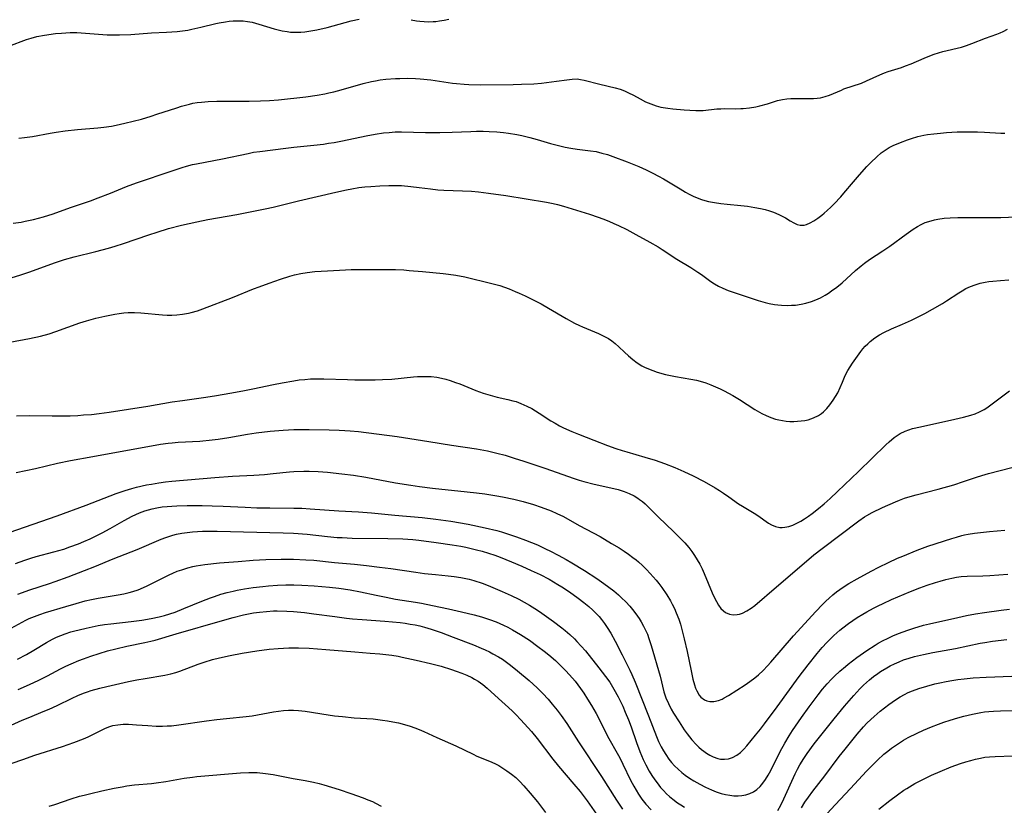
# Model space of a CAD drawing. Units: inches. Extents: x 2044169 to 2049510, y 216336 to 221758.
# Drawn here: x 2045396 to 2045541, y 218374 to 218490 of the extents above; entities that cross this region are included whole.
import ezdxf

# ---------------------------------------------------------------- set-up
doc = ezdxf.new("R2010")
doc.units = ezdxf.units.IN
doc.header["$MEASUREMENT"] = 0
doc.layers.add('c_21_T13S_R18E', color=240, linetype='Continuous')

msp = doc.modelspace()

# ---------------------------------------------------------------- linework, layer by layer
at = {"layer": 'c_21_T13S_R18E'}
for points in [[(2045394.33, 218486.47, 884), (2045396.95, 218487.46, 884), (2045397.63, 218487.69, 884), (2045398.46, 218487.91, 884), (2045399.59, 218488.12, 884), (2045401.22, 218488.34, 884), (2045402.13, 218488.43, 884), (2045403.42, 218488.5, 884), (2045404.36, 218488.49, 884), (2045405.68, 218488.42, 884), (2045408.85, 218488.18, 884), (2045410.04, 218488.14, 884), (2045410.67, 218488.14, 884), (2045412.38, 218488.21, 884), (2045415.43, 218488.46, 884), (2045417.61, 218488.54, 884), (2045418.42, 218488.59, 884), (2045419.19, 218488.65, 884), (2045419.97, 218488.75, 884), (2045420.75, 218488.87, 884), (2045421.35, 218488.98, 884), (2045422.71, 218489.29, 884), (2045424.93, 218489.83, 884), (2045425.41, 218489.93, 884), (2045426.32, 218490.08, 884), (2045426.89, 218490.16, 884), (2045427.45, 218490.21, 884), (2045428.12, 218490.24, 884), (2045428.94, 218490.21, 884), (2045429.6, 218490.13, 884), (2045430.26, 218490.02, 884), (2045431.24, 218489.76, 884), (2045433.5, 218489.07, 884), (2045434.69, 218488.77, 884), (2045435.43, 218488.64, 884), (2045435.94, 218488.58, 884), (2045436.45, 218488.55, 884), (2045436.96, 218488.54, 884), (2045437.47, 218488.56, 884), (2045438.06, 218488.61, 884), (2045438.65, 218488.68, 884), (2045439.8, 218488.89, 884), (2045441.37, 218489.25, 884), (2045444.91, 218490.22, 884), (2045446.07, 218490.5, 884)], [(2045453.73, 218490.4, 884), (2045454.56, 218490.24, 884), (2045455.04, 218490.18, 884), (2045455.69, 218490.12, 884), (2045456.34, 218490.1, 884), (2045456.99, 218490.12, 884), (2045457.38, 218490.15, 884), (2045457.94, 218490.22, 884), (2045458.63, 218490.34, 884), (2045459.31, 218490.49, 884)], [(2045395.83, 218472.93, 886), (2045396.64, 218473, 886), (2045397.85, 218473.16, 886), (2045400.46, 218473.66, 886), (2045401.35, 218473.81, 886), (2045402.67, 218473.99, 886), (2045404.46, 218474.18, 886), (2045407.48, 218474.42, 886), (2045408.36, 218474.51, 886), (2045409.51, 218474.68, 886), (2045410.17, 218474.81, 886), (2045411.47, 218475.11, 886), (2045413.93, 218475.73, 886), (2045415.36, 218476.15, 886), (2045416.21, 218476.43, 886), (2045419.14, 218477.41, 886), (2045419.82, 218477.63, 886), (2045421.01, 218477.95, 886), (2045421.51, 218478.06, 886), (2045422.15, 218478.17, 886), (2045422.8, 218478.24, 886), (2045423.77, 218478.32, 886), (2045425.07, 218478.37, 886), (2045426.2, 218478.38, 886), (2045429.85, 218478.36, 886), (2045431.51, 218478.4, 886), (2045432.82, 218478.48, 886), (2045434.14, 218478.59, 886), (2045438.19, 218479.01, 886), (2045439.89, 218479.25, 886), (2045440.99, 218479.46, 886), (2045441.58, 218479.58, 886), (2045442.35, 218479.77, 886), (2045443.41, 218480.05, 886), (2045446.67, 218480.97, 886), (2045447.88, 218481.27, 886), (2045448.48, 218481.39, 886), (2045449.17, 218481.5, 886), (2045450.02, 218481.6, 886), (2045451.42, 218481.71, 886), (2045452.07, 218481.74, 886), (2045453.15, 218481.77, 886), (2045454.39, 218481.74, 886), (2045455.09, 218481.69, 886), (2045456.67, 218481.52, 886), (2045459.84, 218481.05, 886), (2045460.46, 218480.97, 886), (2045461.58, 218480.87, 886), (2045462.25, 218480.84, 886), (2045464.04, 218480.8, 886), (2045468.81, 218480.83, 886), (2045470.06, 218480.86, 886), (2045471.85, 218480.93, 886), (2045473.02, 218481.03, 886), (2045473.75, 218481.11, 886), (2045475.24, 218481.31, 886), (2045476.74, 218481.54, 886), (2045477.52, 218481.64, 886), (2045478.27, 218481.66, 886), (2045478.78, 218481.59, 886), (2045479.29, 218481.48, 886), (2045481.61, 218480.88, 886), (2045483.86, 218480.34, 886), (2045484.6, 218480.12, 886), (2045485.25, 218479.89, 886), (2045485.87, 218479.62, 886), (2045486.58, 218479.27, 886), (2045487.55, 218478.72, 886), (2045488.36, 218478.29, 886), (2045489.13, 218477.96, 886), (2045489.94, 218477.69, 886), (2045490.64, 218477.51, 886), (2045491.65, 218477.34, 886), (2045492.4, 218477.25, 886), (2045494.06, 218477.09, 886), (2045494.92, 218477.02, 886), (2045495.78, 218476.98, 886), (2045496.33, 218476.98, 886), (2045496.86, 218477.01, 886), (2045498.87, 218477.22, 886), (2045499.46, 218477.26, 886), (2045500.05, 218477.27, 886), (2045501.64, 218477.26, 886), (2045502.44, 218477.27, 886), (2045502.79, 218477.29, 886), (2045503.71, 218477.38, 886), (2045504.63, 218477.54, 886), (2045505.26, 218477.69, 886), (2045506.36, 218478, 886), (2045507.86, 218478.46, 886), (2045508.61, 218478.63, 886), (2045509.25, 218478.72, 886), (2045509.84, 218478.77, 886), (2045510.44, 218478.79, 886), (2045512.64, 218478.76, 886), (2045513.17, 218478.77, 886), (2045513.69, 218478.8, 886), (2045514.21, 218478.87, 886), (2045514.89, 218479.04, 886), (2045515.55, 218479.28, 886), (2045517.28, 218480.02, 886), (2045517.67, 218480.17, 886), (2045520.25, 218481.03, 886), (2045521.01, 218481.35, 886), (2045522.94, 218482.25, 886), (2045523.65, 218482.55, 886), (2045524.2, 218482.75, 886), (2045526.14, 218483.36, 886), (2045526.77, 218483.58, 886), (2045527.58, 218483.9, 886), (2045529.49, 218484.71, 886), (2045530.33, 218485.05, 886), (2045530.98, 218485.29, 886), (2045531.63, 218485.5, 886), (2045532.29, 218485.69, 886), (2045535.01, 218486.34, 886), (2045535.78, 218486.57, 886), (2045536.56, 218486.86, 886), (2045538.58, 218487.66, 886), (2045540.23, 218488.27, 886), (2045540.71, 218488.46, 886), (2045541.17, 218488.67, 886), (2045541.82, 218489.02, 886)], [(2045394.97, 218460.35, 888), (2045396.15, 218460.53, 888), (2045396.77, 218460.65, 888), (2045397.96, 218460.92, 888), (2045399.45, 218461.31, 888), (2045400.87, 218461.75, 888), (2045403.47, 218462.67, 888), (2045406.39, 218463.68, 888), (2045407.54, 218464.1, 888), (2045409.37, 218464.81, 888), (2045411.72, 218465.77, 888), (2045413.2, 218466.33, 888), (2045418.48, 218468.11, 888), (2045419.96, 218468.59, 888), (2045420.6, 218468.78, 888), (2045421.48, 218469.01, 888), (2045422.04, 218469.13, 888), (2045425.87, 218469.84, 888), (2045429.7, 218470.67, 888), (2045430.48, 218470.82, 888), (2045431.39, 218470.96, 888), (2045435.24, 218471.45, 888), (2045436.43, 218471.59, 888), (2045439.4, 218471.87, 888), (2045440.79, 218472.04, 888), (2045441.57, 218472.15, 888), (2045442.38, 218472.28, 888), (2045443.62, 218472.51, 888), (2045447.11, 218473.25, 888), (2045448.43, 218473.5, 888), (2045449.67, 218473.68, 888), (2045450.49, 218473.77, 888), (2045451.4, 218473.83, 888), (2045452.35, 218473.85, 888), (2045455.88, 218473.76, 888), (2045457.97, 218473.75, 888), (2045459.8, 218473.78, 888), (2045462.57, 218473.91, 888), (2045463.41, 218473.94, 888), (2045464.37, 218473.94, 888), (2045465.28, 218473.91, 888), (2045466.41, 218473.83, 888), (2045467.38, 218473.73, 888), (2045468.13, 218473.64, 888), (2045469.37, 218473.43, 888), (2045470.1, 218473.28, 888), (2045471.29, 218473, 888), (2045472.38, 218472.7, 888), (2045474.35, 218472.12, 888), (2045475.69, 218471.77, 888), (2045476.5, 218471.59, 888), (2045477.32, 218471.45, 888), (2045478.27, 218471.31, 888), (2045480.22, 218471.06, 888), (2045481.09, 218470.92, 888), (2045481.93, 218470.72, 888), (2045482.73, 218470.48, 888), (2045483.51, 218470.2, 888), (2045485.65, 218469.42, 888), (2045487.35, 218468.75, 888), (2045488.45, 218468.26, 888), (2045489.46, 218467.76, 888), (2045490.29, 218467.32, 888), (2045491.02, 218466.89, 888), (2045493.46, 218465.41, 888), (2045494.25, 218464.95, 888), (2045494.83, 218464.64, 888), (2045495.42, 218464.36, 888), (2045496.01, 218464.1, 888), (2045496.62, 218463.87, 888), (2045497.13, 218463.72, 888), (2045497.64, 218463.58, 888), (2045498.54, 218463.4, 888), (2045499.49, 218463.25, 888), (2045500.4, 218463.15, 888), (2045502.43, 218462.96, 888), (2045503.4, 218462.85, 888), (2045504.52, 218462.68, 888), (2045505.33, 218462.53, 888), (2045506.02, 218462.36, 888), (2045506.66, 218462.18, 888), (2045507.27, 218461.97, 888), (2045508.03, 218461.66, 888), (2045508.42, 218461.46, 888), (2045509.01, 218461.13, 888), (2045509.72, 218460.7, 888), (2045510.25, 218460.4, 888), (2045510.78, 218460.17, 888), (2045511.2, 218460.07, 888), (2045511.5, 218460.06, 888), (2045511.79, 218460.08, 888), (2045512.12, 218460.16, 888), (2045512.68, 218460.4, 888), (2045513.24, 218460.73, 888), (2045513.82, 218461.12, 888), (2045514.4, 218461.56, 888), (2045514.76, 218461.86, 888), (2045515.18, 218462.22, 888), (2045515.71, 218462.72, 888), (2045516.24, 218463.24, 888), (2045517.2, 218464.25, 888), (2045517.67, 218464.79, 888), (2045519.05, 218466.46, 888), (2045519.95, 218467.51, 888), (2045521.04, 218468.72, 888), (2045521.61, 218469.32, 888), (2045522.5, 218470.18, 888), (2045523.15, 218470.73, 888), (2045523.73, 218471.15, 888), (2045524.34, 218471.52, 888), (2045524.94, 218471.82, 888), (2045526.01, 218472.29, 888), (2045527.03, 218472.68, 888), (2045527.62, 218472.88, 888), (2045528.56, 218473.14, 888), (2045529.44, 218473.34, 888), (2045529.98, 218473.44, 888), (2045530.94, 218473.57, 888), (2045531.92, 218473.67, 888), (2045532.81, 218473.74, 888), (2045534.39, 218473.83, 888), (2045535.6, 218473.85, 888), (2045537.37, 218473.84, 888), (2045538.41, 218473.8, 888), (2045540.83, 218473.67, 888), (2045541.42, 218473.65, 888)], [(2045394.81, 218452.34, 890), (2045395.95, 218452.68, 890), (2045397.45, 218453.2, 890), (2045401.07, 218454.52, 890), (2045402.54, 218455.01, 890), (2045403.98, 218455.41, 890), (2045407.19, 218456.16, 890), (2045409.05, 218456.66, 890), (2045410.02, 218456.95, 890), (2045411.25, 218457.35, 890), (2045415.03, 218458.66, 890), (2045416.25, 218459.06, 890), (2045417.92, 218459.57, 890), (2045419.82, 218460.05, 890), (2045422.12, 218460.55, 890), (2045423.73, 218460.89, 890), (2045427.99, 218461.65, 890), (2045432.18, 218462.49, 890), (2045433.37, 218462.75, 890), (2045437.11, 218463.66, 890), (2045442.65, 218464.96, 890), (2045444.2, 218465.3, 890), (2045444.98, 218465.45, 890), (2045446.04, 218465.61, 890), (2045446.92, 218465.71, 890), (2045447.8, 218465.79, 890), (2045449.15, 218465.89, 890), (2045450.48, 218465.94, 890), (2045451.4, 218465.94, 890), (2045452.31, 218465.9, 890), (2045453.69, 218465.79, 890), (2045454.92, 218465.64, 890), (2045456.6, 218465.42, 890), (2045457.69, 218465.3, 890), (2045458.59, 218465.24, 890), (2045461.33, 218465.14, 890), (2045462.65, 218465.07, 890), (2045463.68, 218464.99, 890), (2045465.19, 218464.81, 890), (2045467.75, 218464.43, 890), (2045473.75, 218463.45, 890), (2045474.72, 218463.26, 890), (2045475.34, 218463.12, 890), (2045476.25, 218462.88, 890), (2045480.09, 218461.68, 890), (2045481.39, 218461.24, 890), (2045482.04, 218461, 890), (2045482.96, 218460.64, 890), (2045483.68, 218460.33, 890), (2045484.38, 218460.01, 890), (2045485.58, 218459.43, 890), (2045486.93, 218458.7, 890), (2045489, 218457.56, 890), (2045490.23, 218456.85, 890), (2045490.81, 218456.49, 890), (2045493.01, 218455.03, 890), (2045495.04, 218453.81, 890), (2045496.1, 218453.15, 890), (2045496.64, 218452.77, 890), (2045498.03, 218451.74, 890), (2045498.57, 218451.39, 890), (2045499.14, 218451.07, 890), (2045499.79, 218450.75, 890), (2045500.56, 218450.45, 890), (2045502.48, 218449.81, 890), (2045505, 218448.95, 890), (2045506.05, 218448.64, 890), (2045506.61, 218448.51, 890), (2045507.39, 218448.37, 890), (2045507.92, 218448.3, 890), (2045508.46, 218448.25, 890), (2045509.3, 218448.22, 890), (2045509.9, 218448.24, 890), (2045510.5, 218448.28, 890), (2045511.33, 218448.4, 890), (2045512.02, 218448.56, 890), (2045512.85, 218448.8, 890), (2045513.53, 218449.06, 890), (2045514.2, 218449.36, 890), (2045514.89, 218449.73, 890), (2045515.38, 218450.03, 890), (2045515.85, 218450.36, 890), (2045516.6, 218450.93, 890), (2045517.38, 218451.58, 890), (2045519.39, 218453.37, 890), (2045520.23, 218454.09, 890), (2045520.71, 218454.47, 890), (2045521.45, 218455.01, 890), (2045523.43, 218456.29, 890), (2045524.42, 218456.97, 890), (2045526.83, 218458.74, 890), (2045527.91, 218459.5, 890), (2045528.53, 218459.87, 890), (2045529.09, 218460.18, 890), (2045529.67, 218460.44, 890), (2045530.56, 218460.73, 890), (2045531.04, 218460.85, 890), (2045531.52, 218460.95, 890), (2045532.45, 218461.08, 890), (2045533.36, 218461.16, 890), (2045534.5, 218461.21, 890), (2045535.39, 218461.22, 890), (2045538.39, 218461.19, 890), (2045539.54, 218461.2, 890), (2045540.83, 218461.22, 890), (2045543.12, 218461.31, 890)], [(2045394.47, 218442.78, 892), (2045397.39, 218443.33, 892), (2045399.01, 218443.69, 892), (2045400.32, 218444.04, 892), (2045401.3, 218444.36, 892), (2045404.84, 218445.64, 892), (2045405.83, 218445.97, 892), (2045406.48, 218446.16, 892), (2045407.19, 218446.35, 892), (2045408.51, 218446.66, 892), (2045409.97, 218446.95, 892), (2045410.63, 218447.05, 892), (2045411.3, 218447.12, 892), (2045411.96, 218447.17, 892), (2045412.89, 218447.18, 892), (2045413.83, 218447.13, 892), (2045417.03, 218446.84, 892), (2045417.7, 218446.8, 892), (2045418.4, 218446.8, 892), (2045419.13, 218446.83, 892), (2045419.99, 218446.93, 892), (2045420.85, 218447.08, 892), (2045421.29, 218447.18, 892), (2045422.2, 218447.44, 892), (2045422.97, 218447.71, 892), (2045427.38, 218449.39, 892), (2045430.47, 218450.65, 892), (2045431.29, 218450.98, 892), (2045432.78, 218451.53, 892), (2045434.46, 218452.12, 892), (2045435.83, 218452.56, 892), (2045436.52, 218452.74, 892), (2045437.45, 218452.94, 892), (2045438.38, 218453.08, 892), (2045439.54, 218453.21, 892), (2045441.4, 218453.35, 892), (2045444.08, 218453.5, 892), (2045444.89, 218453.54, 892), (2045445.92, 218453.55, 892), (2045448.39, 218453.51, 892), (2045451.42, 218453.51, 892), (2045452.69, 218453.46, 892), (2045453.48, 218453.4, 892), (2045455.42, 218453.23, 892), (2045458.47, 218452.92, 892), (2045459.28, 218452.83, 892), (2045460.36, 218452.67, 892), (2045461.68, 218452.42, 892), (2045465.68, 218451.47, 892), (2045466.86, 218451.14, 892), (2045468.24, 218450.65, 892), (2045469.12, 218450.3, 892), (2045469.7, 218450.05, 892), (2045470.59, 218449.64, 892), (2045471.95, 218448.96, 892), (2045472.93, 218448.44, 892), (2045474.03, 218447.83, 892), (2045476.63, 218446.29, 892), (2045477.85, 218445.62, 892), (2045478.59, 218445.26, 892), (2045479.05, 218445.05, 892), (2045481.4, 218444.08, 892), (2045481.91, 218443.85, 892), (2045482.4, 218443.61, 892), (2045482.9, 218443.32, 892), (2045483.37, 218443, 892), (2045483.87, 218442.62, 892), (2045484.42, 218442.12, 892), (2045485.25, 218441.31, 892), (2045485.84, 218440.77, 892), (2045486.47, 218440.24, 892), (2045487.12, 218439.75, 892), (2045487.82, 218439.32, 892), (2045488.22, 218439.11, 892), (2045488.82, 218438.84, 892), (2045489.45, 218438.6, 892), (2045490.09, 218438.38, 892), (2045491.31, 218438.05, 892), (2045492.81, 218437.72, 892), (2045495.03, 218437.34, 892), (2045495.89, 218437.17, 892), (2045496.78, 218436.94, 892), (2045497.28, 218436.78, 892), (2045498.02, 218436.5, 892), (2045498.7, 218436.21, 892), (2045499.37, 218435.91, 892), (2045500, 218435.6, 892), (2045501.27, 218434.93, 892), (2045502.26, 218434.35, 892), (2045504.52, 218432.88, 892), (2045505.52, 218432.28, 892), (2045506.16, 218431.97, 892), (2045506.85, 218431.68, 892), (2045507.56, 218431.45, 892), (2045508.06, 218431.32, 892), (2045508.57, 218431.23, 892), (2045509.13, 218431.15, 892), (2045509.69, 218431.11, 892), (2045510.26, 218431.1, 892), (2045510.81, 218431.12, 892), (2045511.36, 218431.17, 892), (2045511.87, 218431.25, 892), (2045512.37, 218431.36, 892), (2045513.17, 218431.62, 892), (2045513.9, 218431.97, 892), (2045514.36, 218432.29, 892), (2045514.66, 218432.54, 892), (2045515.14, 218433.01, 892), (2045515.58, 218433.53, 892), (2045516.09, 218434.22, 892), (2045516.44, 218434.76, 892), (2045516.75, 218435.32, 892), (2045517.11, 218436.09, 892), (2045517.43, 218436.88, 892), (2045517.86, 218437.86, 892), (2045518.25, 218438.61, 892), (2045518.58, 218439.15, 892), (2045518.92, 218439.69, 892), (2045519.41, 218440.4, 892), (2045520.15, 218441.41, 892), (2045520.47, 218441.82, 892), (2045520.81, 218442.2, 892), (2045521.18, 218442.57, 892), (2045521.56, 218442.92, 892), (2045522.22, 218443.42, 892), (2045522.92, 218443.87, 892), (2045523.56, 218444.22, 892), (2045524.69, 218444.76, 892), (2045526.29, 218445.45, 892), (2045527.63, 218446.05, 892), (2045528.7, 218446.57, 892), (2045529.6, 218447.05, 892), (2045530.75, 218447.68, 892), (2045532.2, 218448.52, 892), (2045532.79, 218448.88, 892), (2045534.61, 218450.07, 892), (2045535.1, 218450.38, 892), (2045535.67, 218450.7, 892), (2045536.35, 218451.01, 892), (2045537.05, 218451.28, 892), (2045537.78, 218451.5, 892), (2045538.5, 218451.66, 892), (2045539.08, 218451.75, 892), (2045539.67, 218451.82, 892), (2045540.77, 218451.9, 892), (2045542.01, 218451.98, 892)], [(2045395.45, 218431.94, 894), (2045397.46, 218431.98, 894), (2045400.72, 218431.93, 894), (2045402.32, 218431.93, 894), (2045403.41, 218431.95, 894), (2045404.52, 218432, 894), (2045405.37, 218432.05, 894), (2045406.54, 218432.14, 894), (2045407.69, 218432.27, 894), (2045409.16, 218432.47, 894), (2045414.85, 218433.36, 894), (2045418.44, 218433.97, 894), (2045420, 218434.2, 894), (2045423.07, 218434.62, 894), (2045424.73, 218434.88, 894), (2045427.29, 218435.31, 894), (2045429.12, 218435.65, 894), (2045430.38, 218435.9, 894), (2045433.43, 218436.56, 894), (2045434.72, 218436.82, 894), (2045436.42, 218437.11, 894), (2045437.23, 218437.22, 894), (2045438.05, 218437.31, 894), (2045438.87, 218437.38, 894), (2045439.41, 218437.4, 894), (2045440.88, 218437.41, 894), (2045444.37, 218437.27, 894), (2045445.43, 218437.24, 894), (2045447.31, 218437.22, 894), (2045448.42, 218437.23, 894), (2045449.53, 218437.28, 894), (2045450.89, 218437.36, 894), (2045454.11, 218437.68, 894), (2045454.68, 218437.73, 894), (2045455.36, 218437.75, 894), (2045456.04, 218437.75, 894), (2045456.71, 218437.72, 894), (2045457.54, 218437.63, 894), (2045458.21, 218437.5, 894), (2045458.87, 218437.34, 894), (2045459.53, 218437.14, 894), (2045460.32, 218436.87, 894), (2045460.94, 218436.63, 894), (2045463.3, 218435.68, 894), (2045464.4, 218435.29, 894), (2045465.1, 218435.07, 894), (2045466.46, 218434.69, 894), (2045468.02, 218434.34, 894), (2045468.76, 218434.16, 894), (2045469.24, 218434.02, 894), (2045469.94, 218433.77, 894), (2045470.83, 218433.36, 894), (2045471.55, 218432.99, 894), (2045472.64, 218432.33, 894), (2045474.36, 218431.21, 894), (2045475, 218430.82, 894), (2045475.65, 218430.45, 894), (2045476.26, 218430.14, 894), (2045477.49, 218429.59, 894), (2045478.45, 218429.2, 894), (2045480.75, 218428.35, 894), (2045482.76, 218427.57, 894), (2045483.97, 218427.12, 894), (2045484.91, 218426.8, 894), (2045485.58, 218426.6, 894), (2045488.28, 218425.82, 894), (2045489.77, 218425.37, 894), (2045491.14, 218424.88, 894), (2045492.67, 218424.29, 894), (2045494.03, 218423.7, 894), (2045495.38, 218423.06, 894), (2045497, 218422.22, 894), (2045498.64, 218421.3, 894), (2045499.27, 218420.92, 894), (2045499.89, 218420.52, 894), (2045500.67, 218419.98, 894), (2045502.1, 218418.94, 894), (2045502.66, 218418.57, 894), (2045504.39, 218417.54, 894), (2045504.95, 218417.2, 894), (2045506.52, 218416.1, 894), (2045506.95, 218415.85, 894), (2045507.55, 218415.6, 894), (2045508.18, 218415.46, 894), (2045508.53, 218415.44, 894), (2045508.92, 218415.47, 894), (2045509.52, 218415.59, 894), (2045510.12, 218415.8, 894), (2045510.71, 218416.06, 894), (2045511.3, 218416.38, 894), (2045511.85, 218416.72, 894), (2045512.45, 218417.13, 894), (2045512.97, 218417.52, 894), (2045513.92, 218418.26, 894), (2045514.75, 218418.94, 894), (2045515.63, 218419.72, 894), (2045516.72, 218420.74, 894), (2045519.82, 218423.72, 894), (2045523.84, 218427.63, 894), (2045524.35, 218428.1, 894), (2045525.1, 218428.73, 894), (2045525.52, 218429.03, 894), (2045525.96, 218429.3, 894), (2045526.71, 218429.68, 894), (2045527.25, 218429.88, 894), (2045527.8, 218430.05, 894), (2045528.95, 218430.32, 894), (2045534.02, 218431.41, 894), (2045535.32, 218431.72, 894), (2045536.4, 218432.01, 894), (2045537.06, 218432.23, 894), (2045537.7, 218432.5, 894), (2045538.36, 218432.84, 894), (2045538.77, 218433.1, 894), (2045539.18, 218433.38, 894), (2045542.12, 218435.64, 894)], [(2045395.42, 218423.56, 896), (2045396.85, 218423.84, 896), (2045398.28, 218424.16, 896), (2045401.52, 218424.95, 896), (2045403.44, 218425.35, 896), (2045406.75, 218425.92, 896), (2045412.39, 218426.94, 896), (2045415.41, 218427.51, 896), (2045416.73, 218427.73, 896), (2045417.86, 218427.89, 896), (2045418.44, 218427.96, 896), (2045419.36, 218428.03, 896), (2045422.53, 218428.19, 896), (2045424.39, 218428.36, 896), (2045425.25, 218428.47, 896), (2045426.81, 218428.71, 896), (2045429.58, 218429.21, 896), (2045430.86, 218429.42, 896), (2045432.93, 218429.65, 896), (2045434.83, 218429.82, 896), (2045436.42, 218429.9, 896), (2045437.25, 218429.92, 896), (2045438.7, 218429.93, 896), (2045441.66, 218429.88, 896), (2045443.12, 218429.83, 896), (2045443.94, 218429.78, 896), (2045444.76, 218429.72, 896), (2045445.97, 218429.61, 896), (2045451.68, 218428.86, 896), (2045456.37, 218428.13, 896), (2045459.72, 218427.58, 896), (2045463.39, 218427.06, 896), (2045465.05, 218426.75, 896), (2045466.38, 218426.44, 896), (2045467.63, 218426.1, 896), (2045468.95, 218425.7, 896), (2045470.39, 218425.24, 896), (2045473.49, 218424.21, 896), (2045477.8, 218422.67, 896), (2045478.54, 218422.42, 896), (2045479.25, 218422.21, 896), (2045480.76, 218421.82, 896), (2045483.22, 218421.3, 896), (2045484.33, 218421.04, 896), (2045485.19, 218420.77, 896), (2045485.95, 218420.47, 896), (2045486.67, 218420.11, 896), (2045487.21, 218419.79, 896), (2045487.49, 218419.59, 896), (2045487.91, 218419.27, 896), (2045488.3, 218418.92, 896), (2045488.81, 218418.44, 896), (2045490.27, 218416.97, 896), (2045492.51, 218414.83, 896), (2045493.21, 218414.14, 896), (2045494.15, 218413.16, 896), (2045494.75, 218412.47, 896), (2045495.19, 218411.91, 896), (2045495.6, 218411.33, 896), (2045496.01, 218410.67, 896), (2045496.37, 218410.02, 896), (2045496.71, 218409.35, 896), (2045497.02, 218408.67, 896), (2045498.22, 218405.81, 896), (2045498.52, 218405.16, 896), (2045498.84, 218404.53, 896), (2045499.15, 218403.99, 896), (2045499.5, 218403.51, 896), (2045499.88, 218403.12, 896), (2045500.19, 218402.9, 896), (2045500.76, 218402.65, 896), (2045501.31, 218402.56, 896), (2045501.88, 218402.58, 896), (2045502.22, 218402.65, 896), (2045502.67, 218402.8, 896), (2045503.33, 218403.13, 896), (2045503.98, 218403.56, 896), (2045504.48, 218403.94, 896), (2045507.71, 218406.67, 896), (2045510.41, 218409.01, 896), (2045513.23, 218411.4, 896), (2045514.45, 218412.36, 896), (2045519.85, 218416.44, 896), (2045520.7, 218417.01, 896), (2045521.06, 218417.23, 896), (2045521.83, 218417.64, 896), (2045523.38, 218418.38, 896), (2045525.27, 218419.23, 896), (2045525.89, 218419.49, 896), (2045526.61, 218419.77, 896), (2045527.45, 218420.04, 896), (2045528.31, 218420.27, 896), (2045531.56, 218421.1, 896), (2045533.91, 218421.76, 896), (2045535.31, 218422.21, 896), (2045537.37, 218422.93, 896), (2045538.5, 218423.28, 896), (2045539, 218423.42, 896), (2045542.47, 218424.3, 896)], [(2045394.39, 218414.7, 898), (2045401.5, 218417.19, 898), (2045405.74, 218418.72, 898), (2045410.18, 218420.44, 898), (2045411.52, 218420.92, 898), (2045412.48, 218421.21, 898), (2045413.21, 218421.4, 898), (2045414.68, 218421.72, 898), (2045415.43, 218421.86, 898), (2045416.49, 218422.03, 898), (2045417.48, 218422.17, 898), (2045418.41, 218422.28, 898), (2045424.77, 218422.82, 898), (2045427.35, 218423.02, 898), (2045430.51, 218423.18, 898), (2045432.11, 218423.29, 898), (2045433.36, 218423.4, 898), (2045435.81, 218423.64, 898), (2045436.43, 218423.69, 898), (2045437.92, 218423.74, 898), (2045438.68, 218423.74, 898), (2045440, 218423.69, 898), (2045441.39, 218423.59, 898), (2045443.52, 218423.39, 898), (2045445.22, 218423.19, 898), (2045447.04, 218422.89, 898), (2045451.44, 218422.04, 898), (2045453.69, 218421.67, 898), (2045455, 218421.48, 898), (2045456.88, 218421.24, 898), (2045462.04, 218420.7, 898), (2045463.42, 218420.55, 898), (2045464.65, 218420.39, 898), (2045466.39, 218420.12, 898), (2045467.26, 218419.96, 898), (2045468.93, 218419.61, 898), (2045470.28, 218419.27, 898), (2045471.84, 218418.82, 898), (2045472.96, 218418.45, 898), (2045474.44, 218417.89, 898), (2045475.27, 218417.53, 898), (2045476.23, 218417.05, 898), (2045478.57, 218415.74, 898), (2045481.64, 218414.1, 898), (2045483.35, 218413.1, 898), (2045484.46, 218412.42, 898), (2045485.21, 218411.93, 898), (2045485.86, 218411.49, 898), (2045486.5, 218411.02, 898), (2045486.96, 218410.65, 898), (2045487.31, 218410.37, 898), (2045487.93, 218409.82, 898), (2045488.52, 218409.24, 898), (2045489.07, 218408.67, 898), (2045489.94, 218407.68, 898), (2045490.35, 218407.17, 898), (2045490.79, 218406.57, 898), (2045491.5, 218405.52, 898), (2045492.05, 218404.6, 898), (2045492.31, 218404.12, 898), (2045492.62, 218403.5, 898), (2045492.9, 218402.86, 898), (2045493.26, 218401.92, 898), (2045493.51, 218401.17, 898), (2045493.73, 218400.4, 898), (2045494.08, 218399.03, 898), (2045494.5, 218397.12, 898), (2045495.08, 218394.29, 898), (2045495.36, 218393.08, 898), (2045495.61, 218392.2, 898), (2045495.76, 218391.75, 898), (2045495.94, 218391.32, 898), (2045496.29, 218390.72, 898), (2045496.55, 218390.4, 898), (2045497.05, 218390.01, 898), (2045497.43, 218389.85, 898), (2045497.84, 218389.77, 898), (2045498.46, 218389.78, 898), (2045499.16, 218389.93, 898), (2045499.66, 218390.13, 898), (2045499.98, 218390.28, 898), (2045500.62, 218390.64, 898), (2045501.85, 218391.41, 898), (2045503.06, 218392.2, 898), (2045503.78, 218392.7, 898), (2045504.48, 218393.23, 898), (2045505.04, 218393.68, 898), (2045505.73, 218394.33, 898), (2045506.39, 218395.01, 898), (2045506.87, 218395.55, 898), (2045510.22, 218399.46, 898), (2045513.51, 218403.07, 898), (2045514.48, 218404.08, 898), (2045514.99, 218404.57, 898), (2045515.48, 218405.03, 898), (2045516.02, 218405.49, 898), (2045516.57, 218405.94, 898), (2045517.06, 218406.3, 898), (2045517.55, 218406.64, 898), (2045518.37, 218407.16, 898), (2045519.6, 218407.87, 898), (2045521.66, 218408.99, 898), (2045522.83, 218409.61, 898), (2045524.24, 218410.3, 898), (2045525.56, 218410.9, 898), (2045526.34, 218411.23, 898), (2045528.5, 218412.1, 898), (2045530.05, 218412.67, 898), (2045533.62, 218413.84, 898), (2045534.27, 218414.03, 898), (2045535.08, 218414.25, 898), (2045535.49, 218414.34, 898), (2045536.03, 218414.45, 898), (2045536.93, 218414.6, 898), (2045537.85, 218414.72, 898), (2045539.14, 218414.86, 898), (2045541.41, 218415.05, 898)], [(2045395.34, 218410.15, 900), (2045396.02, 218410.4, 900), (2045396.69, 218410.64, 900), (2045397.57, 218410.92, 900), (2045398.39, 218411.16, 900), (2045400.99, 218411.85, 900), (2045402.44, 218412.27, 900), (2045403.34, 218412.57, 900), (2045404.61, 218413.05, 900), (2045405.41, 218413.37, 900), (2045406.34, 218413.78, 900), (2045407.51, 218414.34, 900), (2045408.1, 218414.65, 900), (2045409.32, 218415.31, 900), (2045411.39, 218416.5, 900), (2045412.54, 218417.12, 900), (2045413.63, 218417.61, 900), (2045414.41, 218417.9, 900), (2045414.96, 218418.07, 900), (2045415.51, 218418.21, 900), (2045416.21, 218418.35, 900), (2045416.99, 218418.47, 900), (2045417.7, 218418.55, 900), (2045418.42, 218418.6, 900), (2045419.14, 218418.64, 900), (2045420.67, 218418.68, 900), (2045422.87, 218418.68, 900), (2045424.39, 218418.66, 900), (2045425.97, 218418.6, 900), (2045429.22, 218418.44, 900), (2045430.95, 218418.37, 900), (2045432.87, 218418.34, 900), (2045436.41, 218418.32, 900), (2045437.61, 218418.28, 900), (2045438.83, 218418.22, 900), (2045443.08, 218417.92, 900), (2045445.98, 218417.74, 900), (2045447.88, 218417.59, 900), (2045451.33, 218417.24, 900), (2045455.37, 218416.91, 900), (2045457.42, 218416.67, 900), (2045459.61, 218416.36, 900), (2045462.15, 218415.92, 900), (2045464.68, 218415.4, 900), (2045466.38, 218414.99, 900), (2045467.11, 218414.78, 900), (2045467.98, 218414.51, 900), (2045469.29, 218414.06, 900), (2045470.65, 218413.57, 900), (2045471.53, 218413.23, 900), (2045472.39, 218412.87, 900), (2045473.6, 218412.31, 900), (2045474.32, 218411.96, 900), (2045475.44, 218411.38, 900), (2045476.62, 218410.73, 900), (2045477.49, 218410.23, 900), (2045479.36, 218409.1, 900), (2045481.18, 218407.91, 900), (2045482.19, 218407.2, 900), (2045482.93, 218406.65, 900), (2045483.66, 218406.08, 900), (2045484.36, 218405.49, 900), (2045484.81, 218405.08, 900), (2045485.45, 218404.46, 900), (2045486.05, 218403.82, 900), (2045486.64, 218403.11, 900), (2045487.18, 218402.38, 900), (2045487.42, 218402.01, 900), (2045487.73, 218401.51, 900), (2045488.06, 218400.9, 900), (2045488.37, 218400.27, 900), (2045488.63, 218399.68, 900), (2045488.86, 218399.08, 900), (2045489.2, 218398.04, 900), (2045490.51, 218393.49, 900), (2045491.09, 218391.19, 900), (2045491.37, 218390.3, 900), (2045491.74, 218389.45, 900), (2045492.17, 218388.62, 900), (2045492.51, 218388.03, 900), (2045493.32, 218386.74, 900), (2045494.09, 218385.57, 900), (2045494.5, 218385.01, 900), (2045495.21, 218384.1, 900), (2045495.84, 218383.41, 900), (2045496.22, 218383.04, 900), (2045496.61, 218382.7, 900), (2045496.98, 218382.41, 900), (2045497.36, 218382.14, 900), (2045497.85, 218381.84, 900), (2045498.35, 218381.59, 900), (2045499.03, 218381.35, 900), (2045499.44, 218381.27, 900), (2045500.03, 218381.24, 900), (2045500.64, 218381.32, 900), (2045501.22, 218381.5, 900), (2045501.84, 218381.82, 900), (2045502.39, 218382.25, 900), (2045502.86, 218382.71, 900), (2045503.32, 218383.21, 900), (2045504.62, 218384.78, 900), (2045505.32, 218385.66, 900), (2045505.94, 218386.47, 900), (2045507.8, 218388.98, 900), (2045511.07, 218393.47, 900), (2045512.37, 218395.19, 900), (2045513.72, 218396.85, 900), (2045514.46, 218397.72, 900), (2045515.13, 218398.45, 900), (2045515.69, 218399.03, 900), (2045516.17, 218399.48, 900), (2045517.08, 218400.28, 900), (2045517.51, 218400.63, 900), (2045518.33, 218401.25, 900), (2045519.62, 218402.14, 900), (2045520.45, 218402.66, 900), (2045521.05, 218403.01, 900), (2045522.01, 218403.54, 900), (2045522.72, 218403.9, 900), (2045523.44, 218404.25, 900), (2045524.68, 218404.8, 900), (2045527.48, 218405.98, 900), (2045528.85, 218406.53, 900), (2045529.94, 218406.92, 900), (2045531.16, 218407.33, 900), (2045531.86, 218407.54, 900), (2045532.69, 218407.75, 900), (2045533.61, 218407.96, 900), (2045534.29, 218408.09, 900), (2045534.97, 218408.19, 900), (2045535.88, 218408.26, 900), (2045538.15, 218408.29, 900), (2045539.23, 218408.34, 900), (2045541.88, 218408.55, 900)], [(2045395.69, 218405.59, 902), (2045397.45, 218406.22, 902), (2045400.36, 218407.19, 902), (2045401.17, 218407.47, 902), (2045403.08, 218408.17, 902), (2045405.52, 218409.09, 902), (2045407.05, 218409.69, 902), (2045409.76, 218410.8, 902), (2045413.27, 218412.2, 902), (2045416.83, 218413.7, 902), (2045417.51, 218413.97, 902), (2045418.12, 218414.18, 902), (2045418.56, 218414.31, 902), (2045419.11, 218414.45, 902), (2045419.88, 218414.61, 902), (2045420.67, 218414.73, 902), (2045421.44, 218414.81, 902), (2045422.21, 218414.86, 902), (2045422.92, 218414.89, 902), (2045423.63, 218414.91, 902), (2045425.1, 218414.9, 902), (2045434.84, 218414.68, 902), (2045436.4, 218414.62, 902), (2045438.39, 218414.46, 902), (2045441.38, 218414.13, 902), (2045442.85, 218413.99, 902), (2045443.58, 218413.95, 902), (2045445.06, 218413.89, 902), (2045450.31, 218413.82, 902), (2045452.5, 218413.75, 902), (2045454.01, 218413.65, 902), (2045454.9, 218413.57, 902), (2045457.44, 218413.24, 902), (2045459.81, 218412.9, 902), (2045461.11, 218412.67, 902), (2045461.81, 218412.53, 902), (2045463.4, 218412.17, 902), (2045464.26, 218411.94, 902), (2045465.18, 218411.67, 902), (2045466.1, 218411.37, 902), (2045466.92, 218411.07, 902), (2045468.59, 218410.39, 902), (2045470.08, 218409.75, 902), (2045471.49, 218409.12, 902), (2045472.79, 218408.5, 902), (2045474.11, 218407.8, 902), (2045475.42, 218407.03, 902), (2045476, 218406.68, 902), (2045477.14, 218405.93, 902), (2045478.41, 218405.02, 902), (2045479.23, 218404.38, 902), (2045479.97, 218403.77, 902), (2045480.58, 218403.23, 902), (2045481.16, 218402.67, 902), (2045481.5, 218402.31, 902), (2045481.87, 218401.87, 902), (2045482.3, 218401.29, 902), (2045482.71, 218400.69, 902), (2045483.22, 218399.87, 902), (2045483.9, 218398.66, 902), (2045484.93, 218396.65, 902), (2045486.03, 218394.4, 902), (2045486.33, 218393.76, 902), (2045486.81, 218392.61, 902), (2045488.79, 218387.65, 902), (2045489.98, 218384.61, 902), (2045490.3, 218383.87, 902), (2045490.69, 218383.06, 902), (2045491.01, 218382.48, 902), (2045491.36, 218381.92, 902), (2045491.82, 218381.27, 902), (2045492.22, 218380.76, 902), (2045492.65, 218380.27, 902), (2045493.17, 218379.75, 902), (2045493.71, 218379.27, 902), (2045494.2, 218378.88, 902), (2045494.85, 218378.44, 902), (2045495.52, 218378.03, 902), (2045496.38, 218377.56, 902), (2045497.21, 218377.14, 902), (2045498.11, 218376.72, 902), (2045498.81, 218376.44, 902), (2045499.51, 218376.2, 902), (2045500.16, 218376.03, 902), (2045500.79, 218375.92, 902), (2045501.42, 218375.85, 902), (2045502.05, 218375.84, 902), (2045502.58, 218375.89, 902), (2045503.18, 218376, 902), (2045503.76, 218376.19, 902), (2045504.3, 218376.45, 902), (2045504.8, 218376.79, 902), (2045505.28, 218377.22, 902), (2045505.71, 218377.73, 902), (2045506.09, 218378.27, 902), (2045506.46, 218378.87, 902), (2045506.85, 218379.59, 902)], [(2045393.62, 218400, 904), (2045396.84, 218401.76, 904), (2045397.33, 218402, 904), (2045398.11, 218402.33, 904), (2045398.92, 218402.62, 904), (2045399.75, 218402.89, 904), (2045402.75, 218403.8, 904), (2045404.26, 218404.25, 904), (2045405.6, 218404.6, 904), (2045406.56, 218404.82, 904), (2045407.54, 218405.01, 904), (2045410.47, 218405.51, 904), (2045411.3, 218405.66, 904), (2045412.12, 218405.85, 904), (2045412.64, 218406, 904), (2045413.44, 218406.26, 904), (2045414.22, 218406.58, 904), (2045414.77, 218406.82, 904), (2045416.15, 218407.5, 904), (2045417.24, 218408.06, 904), (2045418.02, 218408.45, 904), (2045418.57, 218408.7, 904), (2045419.22, 218408.98, 904), (2045419.89, 218409.22, 904), (2045420.78, 218409.49, 904), (2045421.49, 218409.67, 904), (2045422.02, 218409.78, 904), (2045423.29, 218409.98, 904), (2045425.43, 218410.21, 904), (2045428.22, 218410.44, 904), (2045430.4, 218410.61, 904), (2045432.28, 218410.72, 904), (2045434.55, 218410.78, 904), (2045436.4, 218410.77, 904), (2045438.22, 218410.68, 904), (2045439.39, 218410.6, 904), (2045442.43, 218410.28, 904), (2045445.41, 218410.01, 904), (2045447.14, 218409.83, 904), (2045449.1, 218409.6, 904), (2045450.76, 218409.38, 904), (2045454.44, 218408.85, 904), (2045455.72, 218408.67, 904), (2045457.37, 218408.49, 904), (2045459.24, 218408.32, 904), (2045460.11, 218408.22, 904), (2045461.1, 218408.06, 904), (2045462.32, 218407.8, 904), (2045463.03, 218407.61, 904), (2045464.22, 218407.21, 904), (2045465.12, 218406.86, 904), (2045467.2, 218405.99, 904), (2045468.5, 218405.41, 904), (2045469.63, 218404.85, 904), (2045470.43, 218404.42, 904), (2045471.22, 218403.96, 904), (2045472.39, 218403.23, 904), (2045473.05, 218402.8, 904), (2045474.78, 218401.56, 904), (2045475.98, 218400.65, 904), (2045476.5, 218400.24, 904), (2045477.19, 218399.64, 904), (2045477.86, 218399.02, 904), (2045478.24, 218398.63, 904), (2045478.87, 218397.95, 904), (2045479.48, 218397.24, 904), (2045481.49, 218394.75, 904), (2045482.47, 218393.47, 904), (2045483.07, 218392.6, 904), (2045483.69, 218391.6, 904), (2045484.32, 218390.43, 904), (2045484.99, 218389.06, 904), (2045485.37, 218388.19, 904), (2045485.84, 218387.05, 904), (2045486.22, 218386.01, 904), (2045487.01, 218383.73, 904), (2045487.51, 218382.37, 904), (2045488, 218381.22, 904), (2045488.39, 218380.4, 904), (2045488.89, 218379.5, 904), (2045489.3, 218378.83, 904), (2045489.74, 218378.19, 904), (2045490.07, 218377.74, 904), (2045490.59, 218377.09, 904), (2045491.01, 218376.61, 904), (2045491.46, 218376.15, 904), (2045491.91, 218375.74, 904), (2045492.38, 218375.34, 904), (2045493.08, 218374.81, 904), (2045493.56, 218374.49, 904), (2045494.1, 218374.15, 904)], [(2045395.61, 218396.01, 906), (2045396.94, 218396.71, 906), (2045398.02, 218397.35, 906), (2045399.89, 218398.48, 906), (2045400.78, 218398.96, 906), (2045401.4, 218399.26, 906), (2045402.03, 218399.52, 906), (2045402.68, 218399.76, 906), (2045403.49, 218400.02, 906), (2045404.1, 218400.2, 906), (2045404.73, 218400.36, 906), (2045405.76, 218400.6, 906), (2045407.54, 218400.96, 906), (2045408.45, 218401.11, 906), (2045409.42, 218401.24, 906), (2045412.4, 218401.57, 906), (2045413.97, 218401.77, 906), (2045415.36, 218402, 906), (2045416.52, 218402.25, 906), (2045417.35, 218402.47, 906), (2045418.1, 218402.69, 906), (2045418.91, 218402.97, 906), (2045420.16, 218403.47, 906), (2045422.86, 218404.58, 906), (2045424.1, 218405.06, 906), (2045424.71, 218405.28, 906), (2045425.64, 218405.58, 906), (2045426.58, 218405.85, 906), (2045427.45, 218406.07, 906), (2045428.04, 218406.19, 906), (2045429.14, 218406.39, 906), (2045430.42, 218406.59, 906), (2045431.84, 218406.75, 906), (2045432.71, 218406.83, 906), (2045434, 218406.92, 906), (2045435.23, 218406.96, 906), (2045436.41, 218406.97, 906), (2045437.63, 218406.94, 906), (2045439.41, 218406.84, 906), (2045441.67, 218406.66, 906), (2045443.06, 218406.5, 906), (2045444.74, 218406.26, 906), (2045446.26, 218405.97, 906), (2045448.6, 218405.45, 906), (2045450.08, 218405.14, 906), (2045451.45, 218404.89, 906), (2045454.41, 218404.42, 906), (2045455.28, 218404.26, 906), (2045456.89, 218403.95, 906), (2045459.25, 218403.44, 906), (2045461.21, 218402.99, 906), (2045463.05, 218402.54, 906), (2045464.15, 218402.24, 906), (2045465.34, 218401.87, 906), (2045466.32, 218401.51, 906), (2045467.37, 218401.05, 906), (2045468.02, 218400.72, 906), (2045468.72, 218400.35, 906), (2045469.92, 218399.65, 906), (2045471.21, 218398.8, 906), (2045472.46, 218397.9, 906), (2045473.4, 218397.17, 906), (2045474.06, 218396.65, 906), (2045475.05, 218395.8, 906), (2045475.95, 218394.93, 906), (2045476.55, 218394.32, 906), (2045477.12, 218393.71, 906), (2045477.95, 218392.74, 906), (2045478.77, 218391.67, 906), (2045479.23, 218391.01, 906), (2045479.81, 218390.12, 906), (2045480.38, 218389.19, 906), (2045481.05, 218387.98, 906), (2045482.94, 218384.32, 906), (2045484.18, 218382.13, 906), (2045484.57, 218381.43, 906), (2045485.02, 218380.53, 906), (2045486.14, 218378.17, 906), (2045486.62, 218377.25, 906), (2045486.96, 218376.66, 906), (2045487.32, 218376.07, 906), (2045487.83, 218375.34, 906), (2045488.39, 218374.63, 906), (2045489.2, 218373.75, 906)], [(2045395.73, 218391.52, 908), (2045397.37, 218392.25, 908), (2045398.76, 218392.92, 908), (2045400.06, 218393.57, 908), (2045401.97, 218394.57, 908), (2045402.74, 218394.96, 908), (2045403.53, 218395.32, 908), (2045404.66, 218395.8, 908), (2045405.36, 218396.07, 908), (2045406.43, 218396.45, 908), (2045407.67, 218396.86, 908), (2045408.93, 218397.23, 908), (2045410.12, 218397.54, 908), (2045411.75, 218397.91, 908), (2045414.44, 218398.46, 908), (2045415.32, 218398.66, 908), (2045415.96, 218398.83, 908), (2045419.04, 218399.74, 908), (2045425.89, 218401.73, 908), (2045427.47, 218402.16, 908), (2045428.99, 218402.54, 908), (2045429.75, 218402.7, 908), (2045430.45, 218402.83, 908), (2045431.36, 218402.96, 908), (2045432.38, 218403.06, 908), (2045433.42, 218403.12, 908), (2045433.97, 218403.14, 908), (2045435.39, 218403.11, 908), (2045436.4, 218403.06, 908), (2045438.02, 218402.9, 908), (2045439.4, 218402.72, 908), (2045442.46, 218402.29, 908), (2045444.2, 218402.07, 908), (2045445.07, 218401.98, 908), (2045446.54, 218401.86, 908), (2045449.85, 218401.62, 908), (2045452.11, 218401.41, 908), (2045452.87, 218401.31, 908), (2045453.62, 218401.2, 908), (2045454.35, 218401.06, 908), (2045455.03, 218400.91, 908), (2045455.71, 218400.73, 908), (2045456.7, 218400.43, 908), (2045458.18, 218399.93, 908), (2045459.94, 218399.27, 908), (2045462.94, 218398.11, 908), (2045464.07, 218397.65, 908), (2045464.7, 218397.37, 908), (2045465.32, 218397.08, 908), (2045465.81, 218396.82, 908), (2045466.67, 218396.34, 908), (2045467.22, 218395.99, 908), (2045467.82, 218395.58, 908), (2045468.41, 218395.14, 908), (2045469.47, 218394.29, 908), (2045471.18, 218392.85, 908), (2045472.36, 218391.76, 908), (2045473.18, 218390.95, 908), (2045473.97, 218390.1, 908), (2045474.59, 218389.37, 908), (2045475.32, 218388.46, 908), (2045475.89, 218387.69, 908), (2045476.72, 218386.5, 908), (2045478.47, 218383.81, 908), (2045481.88, 218378.67, 908), (2045484.08, 218375.18, 908), (2045484.95, 218373.89, 908)], [(2045506.85, 218379.59, 902), (2045508.24, 218382.36, 902), (2045508.93, 218383.63, 902), (2045509.58, 218384.7, 902), (2045510.07, 218385.46, 902), (2045511.38, 218387.38, 902), (2045512.54, 218388.99, 902), (2045513.39, 218390.15, 902), (2045513.84, 218390.73, 902), (2045514.51, 218391.57, 902), (2045515.21, 218392.38, 902), (2045515.85, 218393.06, 902), (2045516.27, 218393.48, 902), (2045517.07, 218394.23, 902), (2045517.87, 218394.92, 902), (2045518.3, 218395.27, 902), (2045519.58, 218396.25, 902), (2045521.06, 218397.3, 902), (2045522.25, 218398.07, 902), (2045522.74, 218398.36, 902), (2045523.48, 218398.77, 902), (2045524.09, 218399.07, 902), (2045524.9, 218399.44, 902), (2045525.72, 218399.79, 902), (2045527.09, 218400.3, 902), (2045527.96, 218400.58, 902), (2045529.43, 218401.02, 902), (2045530.31, 218401.23, 902), (2045534.47, 218402.17, 902), (2045535.77, 218402.45, 902), (2045537.11, 218402.69, 902), (2045538.4, 218402.9, 902), (2045540.9, 218403.26, 902), (2045542.09, 218403.4, 902)], [(2045507.91, 218373.68, 904), (2045508.32, 218374.45, 904), (2045508.78, 218375.41, 904), (2045510.46, 218379.07, 904), (2045510.8, 218379.75, 904), (2045511.16, 218380.42, 904), (2045511.73, 218381.37, 904), (2045512.23, 218382.1, 904), (2045513.29, 218383.52, 904), (2045516.21, 218387.21, 904), (2045517.73, 218389.05, 904), (2045519.14, 218390.67, 904), (2045520.02, 218391.62, 904), (2045520.54, 218392.15, 904), (2045520.99, 218392.58, 904), (2045521.43, 218392.96, 904), (2045522.03, 218393.45, 904), (2045522.66, 218393.9, 904), (2045523.08, 218394.18, 904), (2045524, 218394.74, 904), (2045524.5, 218395.01, 904), (2045525.15, 218395.33, 904), (2045525.8, 218395.63, 904), (2045526.47, 218395.89, 904), (2045527.29, 218396.17, 904), (2045528.1, 218396.39, 904), (2045529.4, 218396.7, 904), (2045530.79, 218396.97, 904), (2045534.12, 218397.58, 904), (2045537.77, 218398.36, 904), (2045538.46, 218398.49, 904), (2045539.6, 218398.66, 904), (2045541.74, 218398.9, 904)], [(2045393.05, 218385.52, 910), (2045396.33, 218387, 910), (2045397.46, 218387.47, 910), (2045399.43, 218388.27, 910), (2045400.3, 218388.64, 910), (2045401.48, 218389.19, 910), (2045403.68, 218390.27, 910), (2045404.52, 218390.66, 910), (2045405.37, 218391.01, 910), (2045405.94, 218391.21, 910), (2045406.52, 218391.4, 910), (2045407.79, 218391.75, 910), (2045408.8, 218391.99, 910), (2045412.03, 218392.7, 910), (2045413.26, 218392.95, 910), (2045414.49, 218393.17, 910), (2045417.4, 218393.65, 910), (2045418.26, 218393.83, 910), (2045418.98, 218394.04, 910), (2045419.61, 218394.25, 910), (2045422.3, 218395.26, 910), (2045423.2, 218395.58, 910), (2045424.4, 218395.96, 910), (2045425.44, 218396.23, 910), (2045427.03, 218396.57, 910), (2045428.8, 218396.89, 910), (2045430.98, 218397.24, 910), (2045432.79, 218397.47, 910), (2045434.13, 218397.6, 910), (2045435.7, 218397.68, 910), (2045437.14, 218397.68, 910), (2045438.67, 218397.62, 910), (2045441.15, 218397.45, 910), (2045445.43, 218397.07, 910), (2045447.69, 218396.91, 910), (2045449.11, 218396.79, 910), (2045450, 218396.69, 910), (2045450.89, 218396.58, 910), (2045451.82, 218396.43, 910), (2045452.44, 218396.31, 910), (2045454.47, 218395.87, 910), (2045456.61, 218395.37, 910), (2045458.18, 218394.96, 910), (2045459.69, 218394.49, 910), (2045460.41, 218394.26, 910), (2045461.23, 218393.96, 910), (2045461.98, 218393.65, 910), (2045462.7, 218393.31, 910), (2045463.12, 218393.08, 910), (2045463.65, 218392.75, 910), (2045464.33, 218392.25, 910), (2045464.98, 218391.72, 910), (2045466.67, 218390.19, 910), (2045468.14, 218388.88, 910), (2045468.72, 218388.35, 910), (2045469.28, 218387.79, 910), (2045469.92, 218387.12, 910), (2045470.5, 218386.48, 910), (2045471.5, 218385.32, 910), (2045472.35, 218384.28, 910), (2045474.67, 218381.27, 910), (2045475.53, 218380.21, 910), (2045477.78, 218377.56, 910), (2045478.69, 218376.47, 910), (2045479.73, 218375.08, 910), (2045482.52, 218371.18, 910)], [(2045511.41, 218374.08, 906), (2045511.88, 218374.88, 906), (2045512.41, 218375.66, 906), (2045513.06, 218376.52, 906), (2045514.86, 218378.77, 906), (2045516.98, 218381.62, 906), (2045517.85, 218382.74, 906), (2045519.63, 218384.95, 906), (2045520.56, 218386.02, 906), (2045521.06, 218386.55, 906), (2045521.61, 218387.08, 906), (2045522.11, 218387.54, 906), (2045523.01, 218388.31, 906), (2045524.27, 218389.31, 906), (2045525.27, 218390.02, 906), (2045525.99, 218390.47, 906), (2045526.59, 218390.79, 906), (2045527.17, 218391.07, 906), (2045527.77, 218391.32, 906), (2045528.74, 218391.67, 906), (2045529.9, 218392.03, 906), (2045531.1, 218392.36, 906), (2045531.82, 218392.53, 906), (2045532.76, 218392.72, 906), (2045533.61, 218392.86, 906), (2045534.46, 218392.99, 906), (2045535.44, 218393.11, 906), (2045536.73, 218393.23, 906), (2045538.66, 218393.37, 906), (2045542.44, 218393.51, 906)], [(2045394.84, 218380.65, 912), (2045396.4, 218381.22, 912), (2045398.18, 218381.82, 912), (2045402.26, 218383.11, 912), (2045403.96, 218383.7, 912), (2045405.37, 218384.24, 912), (2045406.05, 218384.54, 912), (2045407.92, 218385.5, 912), (2045408.5, 218385.77, 912), (2045409.09, 218386.01, 912), (2045409.69, 218386.2, 912), (2045410.45, 218386.34, 912), (2045411.22, 218386.4, 912), (2045412.01, 218386.4, 912), (2045413.2, 218386.33, 912), (2045414.87, 218386.2, 912), (2045416.09, 218386.14, 912), (2045417.03, 218386.13, 912), (2045417.7, 218386.15, 912), (2045418.36, 218386.19, 912), (2045419.46, 218386.3, 912), (2045423.53, 218386.89, 912), (2045425.07, 218387.08, 912), (2045426.48, 218387.24, 912), (2045429.4, 218387.53, 912), (2045430.29, 218387.65, 912), (2045433.42, 218388.22, 912), (2045434.15, 218388.33, 912), (2045434.9, 218388.42, 912), (2045435.65, 218388.48, 912), (2045436.39, 218388.49, 912), (2045437.12, 218388.45, 912), (2045438.11, 218388.34, 912), (2045441.52, 218387.8, 912), (2045442.45, 218387.67, 912), (2045443.6, 218387.53, 912), (2045445.35, 218387.37, 912), (2045448.16, 218387.19, 912), (2045449.51, 218387.03, 912), (2045450.28, 218386.91, 912), (2045451.06, 218386.77, 912), (2045451.9, 218386.59, 912), (2045452.75, 218386.37, 912), (2045453.59, 218386.13, 912), (2045454.29, 218385.89, 912), (2045454.95, 218385.62, 912), (2045455.6, 218385.33, 912), (2045457.56, 218384.43, 912), (2045460.34, 218383.22, 912), (2045462.89, 218381.97, 912), (2045463.47, 218381.7, 912), (2045465.31, 218380.95, 912), (2045466.11, 218380.59, 912), (2045466.69, 218380.29, 912), (2045467.12, 218380.04, 912), (2045467.89, 218379.54, 912), (2045468.55, 218379.05, 912), (2045469.19, 218378.52, 912), (2045469.5, 218378.23, 912), (2045469.8, 218377.95, 912), (2045470.39, 218377.33, 912), (2045471.35, 218376.23, 912), (2045472.4, 218374.94, 912), (2045473.61, 218373.38, 912)], [(2045515.21, 218373.21, 908), (2045516.35, 218374.5, 908), (2045518.64, 218376.92, 908), (2045520.98, 218379.46, 908), (2045522.07, 218380.58, 908), (2045522.6, 218381.11, 908), (2045523.57, 218381.99, 908), (2045524.13, 218382.44, 908), (2045524.7, 218382.87, 908), (2045525.27, 218383.28, 908), (2045525.86, 218383.67, 908), (2045526.45, 218384.04, 908), (2045527.16, 218384.44, 908), (2045528.46, 218385.11, 908), (2045529.42, 218385.55, 908), (2045530.57, 218386.02, 908), (2045531.62, 218386.42, 908), (2045532.39, 218386.7, 908), (2045533.34, 218387.01, 908), (2045534.49, 218387.35, 908), (2045535.38, 218387.6, 908), (2045536.66, 218387.91, 908), (2045537.88, 218388.14, 908), (2045538.44, 218388.22, 908), (2045539.08, 218388.28, 908), (2045539.73, 218388.33, 908), (2045540.77, 218388.36, 908), (2045543.83, 218388.41, 908)], [(2045522.83, 218373.86, 910), (2045524.46, 218375.16, 910), (2045525.58, 218375.99, 910), (2045526.53, 218376.66, 910), (2045526.95, 218376.93, 910), (2045528.13, 218377.64, 910), (2045529.29, 218378.27, 910), (2045530.57, 218378.88, 910), (2045531.86, 218379.44, 910), (2045533.51, 218380.1, 910), (2045534.87, 218380.6, 910), (2045535.65, 218380.85, 910), (2045536.38, 218381.07, 910), (2045537.09, 218381.26, 910), (2045537.81, 218381.42, 910), (2045538.47, 218381.53, 910), (2045539.16, 218381.61, 910), (2045540, 218381.66, 910), (2045542.58, 218381.74, 910)], [(2045400.32, 218374.33, 914), (2045401.13, 218374.58, 914), (2045403.53, 218375.4, 914), (2045404.76, 218375.77, 914), (2045405.47, 218375.96, 914), (2045406.44, 218376.19, 914), (2045408.08, 218376.56, 914), (2045409.91, 218376.95, 914), (2045411.1, 218377.18, 914), (2045411.78, 218377.3, 914), (2045412.92, 218377.45, 914), (2045415.4, 218377.68, 914), (2045416.08, 218377.76, 914), (2045417.51, 218377.97, 914), (2045420.23, 218378.43, 914), (2045421.44, 218378.6, 914), (2045422.08, 218378.68, 914), (2045428.54, 218379.24, 914), (2045429.77, 218379.3, 914), (2045430.41, 218379.3, 914), (2045431.03, 218379.27, 914), (2045432.24, 218379.15, 914), (2045433.39, 218378.98, 914), (2045436.33, 218378.4, 914), (2045438.09, 218378.11, 914), (2045439.33, 218377.87, 914), (2045440.15, 218377.67, 914), (2045440.85, 218377.48, 914), (2045443.1, 218376.78, 914), (2045444.86, 218376.18, 914), (2045446.67, 218375.53, 914), (2045447.36, 218375.27, 914), (2045448.04, 218374.98, 914), (2045448.5, 218374.76, 914), (2045449.32, 218374.32, 914)]]:
    msp.add_polyline3d(points, dxfattribs=at)

doc.saveas('drawing.dxf')
